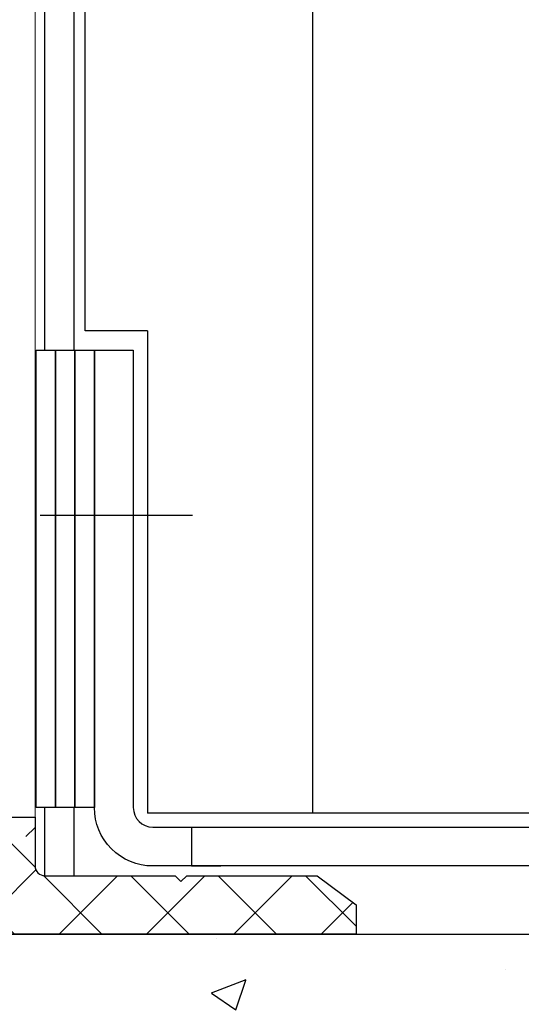
# Model space of a CAD drawing. Units: millimetres. Extents: x 24663 to 26077, y 16209 to 23560.
# Drawn here: x 24843 to 24869, y 22822 to 22873 of the extents above; entities that cross this region are included whole.
import ezdxf

# ---------------------------------------------------------------- set-up
doc = ezdxf.new("R2010")
doc.units = ezdxf.units.MM
doc.linetypes.add('ACAD_ISO02W100', pattern=[15, 12, -3])
for name, color, linetype in [('05_Schraffur', 1, 'Continuous'), ('BLOCK 257035 Führungswinkel$0$257035_Fuehrungswinkel', 253, 'Continuous'), ('BLOCK 325452-XX-1-20 Horizontalprofil$0$325452', 3, 'Continuous'), ('BLOCK 325456-XX-1-20 Bodenprofil$0$Duenn', 7, 'Continuous'), ('Duenn', 7, 'Continuous'), ('Fahrflügel', 3, 'Continuous'), ('Laser_Strahl', 10, 'ACAD_ISO02W100'), ('Mass', 7, 'Continuous'), ('Wand', 7, 'Continuous'), ('XREF FLex Green HP ST UF unten$0$Duenn', 7, 'Continuous')]:
    doc.layers.add(name, color=color, linetype=linetype)
doc.layers.get('Laser_Strahl').off()
doc.styles.add('Bemassungstext (DORMA)', font='isocpeur.ttf')
doc.dimstyles.new('DORMA', dxfattribs={"dimtxt": 3.5, "dimasz": 2.5, "dimexe": 2, "dimexo": 0, "dimgap": 1.5, "dimtad": 1, "dimdec": 8, "dimtxsty": 'Bemassungstext (DORMA)', "dimcen": 0.1, "dimclrt": 256, "dimadec": 8, "dimazin": 2, "dimtfac": 1, "dimtdec": 8, "dimtmove": 0, "dimatfit": 3, "dimfxl": 1, "dimtolj": 1, "dimarcsym": 0})

# ---------------------------------------------------------------- blocks, each defined once
blk = doc.blocks.new('*D184')
at = {"layer": 'Mass', "color": 0, "lineweight": -2, "transparency": 16777216}
for p, q in [((24891.34564250918, 22839.98052988132), (24891.34564250918, 22770.58429803111)), ((24825.37490110129, 22839.77136460623), (24825.37490110129, 22770.58429803111)), ((24830.37490110129, 22774.58429803111), (24886.34564250918, 22774.58429803111))]:
    blk.add_line(p, q, dxfattribs=at)
at = {"layer": 'Mass', "color": 0, "transparency": 16777216}
for points in [[(24830.37490110129, 22775.41763136444), (24830.37490110129, 22773.75096469778), (24825.37490110129, 22774.58429803111)], [(24886.34564250918, 22775.41763136444), (24886.34564250918, 22773.75096469778), (24891.34564250918, 22774.58429803111)]]:
    blk.add_solid(points, dxfattribs=at)
at = {"layer": 'Mass', "transparency": 16777216, "insert": (24858.36027180523, 22781.08429803111), "char_height": 7, "attachment_point": 5, "style": 'Bemassungstext (DORMA)'}
blk.add_mtext('\\A1;66', dxfattribs=at)
blk = doc.blocks.new('*D185')
at = {"layer": 'Mass', "color": 0, "lineweight": -2, "transparency": 16777216}
for p, q in [((24975.84620329202, 22836.03565480965), (24975.84620329202, 22746.32518069524)), ((24804.37530682885, 22825.82644734014), (24804.37530682885, 22746.32518069524)), ((24809.37530682886, 22750.32518069524), (24970.84620329203, 22750.32518069524))]:
    blk.add_line(p, q, dxfattribs=at)
at = {"layer": 'Mass', "color": 0, "transparency": 16777216}
for points in [[(24809.37530682886, 22751.15851402857), (24809.37530682886, 22749.49184736191), (24804.37530682885, 22750.32518069524)], [(24970.84620329203, 22751.15851402857), (24970.84620329203, 22749.49184736191), (24975.84620329202, 22750.32518069524)]]:
    blk.add_solid(points, dxfattribs=at)
at = {"layer": 'Mass', "transparency": 16777216, "insert": (24890.11075506044, 22756.82518069523), "char_height": 7, "attachment_point": 5, "style": 'Bemassungstext (DORMA)'}
blk.add_mtext('\\A1;171', dxfattribs=at)
blk = doc.blocks.new('BLOCK 325452-XX-1-20 Horizontalprofil$0$325452-XX-1-20 Horizontalprofil')
at = {"layer": 'BLOCK 325452-XX-1-20 Horizontalprofil$0$325452', "color": 3, "linetype": 'Continuous', "lineweight": 5}
for p, q in [((18.50000691503146, 4.035709935e-07), (12.00000678092101, 4.035709935e-07)), ((18.50000877767661, -60.00031117970957), (18.50000691503146, 4.035709935e-07))]:
    blk.add_line(p, q, dxfattribs=at)
blk = doc.blocks.new('BLOCK 325452-XX-1-20 Horizontalprofil')
at = {"layer": 'BLOCK 325452-XX-1-20 Horizontalprofil$0$325452', "xscale": -1, "rotation": 180}
blk.add_blockref('BLOCK 325452-XX-1-20 Horizontalprofil$0$325452-XX-1-20 Horizontalprofil', (0, 0), dxfattribs=at)
blk = doc.blocks.new('BLOCK 325456-XX-1-20 Bodenprofil$0$325456-XX-1-20 Bodenprofil')
at = {"layer": 'BLOCK 325456-XX-1-20 Bodenprofil$0$Duenn'}
h = blk.add_hatch(dxfattribs=at)
h.set_pattern_fill('ANSI31', color=8, style=0)
h.set_pattern_definition([(45, (-3208.137718881694, -1826.163137503177), (-2.245064030267287, 2.245064030267288), [])])
edge = h.paths.add_edge_path()
edge.add_line((2.500005066394805, 0), (0, 0))
edge.add_line((0, 0), (1.49011611938e-05, 6.000041961669921))
edge.add_line((1.49011611938e-05, 6.000041961669921), (6.700016558170318, 6.000041961669921))
edge.add_line((6.700016558170318, 6.000041961669921), (6.700024008750915, 8.000016212463377))
edge.add_line((6.700024008750915, 8.000016212463377), (6.710022687911987, 8.000016212463377))
edge.add_arc((6.710002547071781, 8.490038689251376), 0.4900224772018339, 270.0023549636878, 360.005485241103)
edge.add_line((7.200025022029876, 8.49008560180664), (7.200025022029876, 9.510040283203125))
edge.add_arc((6.710218707718013, 9.510184164110797), 0.4898063354445696, 359.98316932984, 450.0220581487992)
edge.add_line((6.710030138492584, 9.999990463256834), (6.700031459331512, 9.999990463256834))
edge.add_line((6.700031459331512, 9.999990463256834), (6.700046360492706, 17.10009574890136))
edge.add_line((6.700046360492706, 17.10009574890136), (5.450055003166198, 18.35000514984131))
edge.add_line((5.450055003166198, 18.35000514984131), (5.450055003166198, 18.45002174377441))
edge.add_line((5.450055003166198, 18.45002174377441), (7.000058889389038, 19.99998092651367))
edge.add_line((7.000058889389038, 19.99998092651367), (8.500054478645325, 19.99998092651367))
edge.add_line((8.500054478645325, 19.99998092651367), (8.50001722574234, 6.000041961669921))
edge.add_line((8.50001722574234, 6.000041961669921), (28.5000167787075, 6.000041961669921))
edge.add_line((28.5000167787075, 6.000041961669921), (28.50005775690079, 19.99998092651367))
edge.add_line((28.50005775690079, 19.99998092651367), (30.00005707144737, 19.99998092651367))
edge.add_line((30.00005707144737, 19.99998092651367), (31.55005350708961, 18.45002174377441))
edge.add_line((31.55005350708961, 18.45002174377441), (31.55005350708961, 18.35000514984131))
edge.add_line((31.55005350708961, 18.35000514984131), (30.30004724860191, 17.09997653961181))
edge.add_line((30.30004724860191, 17.09997653961181), (30.30002862215042, 9.999990463256834))
edge.add_line((30.30002862215042, 9.999990463256834), (30.29002994298935, 9.999990463256834))
edge.add_arc((30.29005008382592, 9.509967986468835), 0.4900224772018339, 90.00235496326238, 180.005485241103)
edge.add_line((29.80002760887146, 9.509921073913574), (29.80002388358116, 8.48996639251709))
edge.add_arc((30.29004000036002, 8.490032333366798), 0.4900161212160938, 180.007710220597, 269.9979528597683)
edge.add_line((30.29002249240875, 8.000016212463377), (30.30002489686012, 8.000016212463377))
edge.add_line((30.30002489686012, 8.000016212463377), (30.30001744627953, 5.999922752380371))
edge.add_line((30.30001744627953, 5.999922752380371), (37.00001910328865, 5.999922752380371))
edge.add_line((37.00001910328865, 5.999922752380371), (37.00001165270805, 3.499984741210937))
edge.add_arc((37.50011389696374, 3.500004005158189), 0.500102244626596, 180.0022070344473, 269.9879753565543)
edge.add_line((37.50000894069672, 2.99990177154541), (44.20001059770584, 2.99990177154541))
edge.add_line((44.20001059770584, 2.99990177154541), (44.50000822544097, 2.699971199035644))
edge.add_line((44.50000822544097, 2.699971199035644), (44.80000957846641, 2.99990177154541))
edge.add_line((44.80000957846641, 2.99990177154541), (51.50001123547554, 2.99990177154541))
edge.add_line((51.50001123547554, 2.99990177154541), (53.50000597536563, 1.499891281127929))
edge.add_line((53.50000597536563, 1.499891281127929), (53.50000225007534, -0.0001192092895508))
edge.add_line((53.50000225007534, -0.0001192092895508), (34.50000286102295, 0))
edge.add_line((34.50000286102295, 0), (34.50001031160355, 3.499984741210937))
edge.add_line((34.50001031160355, 3.499984741210937), (32.00001269578934, 3.499984741210937))
edge.add_line((32.00001269578934, 3.499984741210937), (32.00000151991844, 0))
edge.add_line((32.00000151991844, 0), (29.50000390410423, 0))
edge.add_line((29.50000390410423, 0), (29.50001135468483, 3.499984741210937))
edge.add_line((29.50001135468483, 3.499984741210937), (7.500015199184417, 3.499984741210937))
edge.add_line((7.500015199184417, 3.499984741210937), (7.500000298023223, 0))
edge.add_line((7.500000298023223, 0), (5.000002682209014, 0))
edge.add_line((5.000002682209014, 0), (5.000010132789611, 3.500103950500488))
edge.add_line((5.000010132789611, 3.500103950500488), (2.500012516975402, 3.500103950500488))
edge.add_line((2.500012516975402, 3.500103950500488), (2.500005066394805, 0))
edge = h.paths.add_edge_path(flags=17)
edge.add_line((2.500005066394805, 0), (0, 0))
edge.add_line((0, 0), (1.49011611938e-05, 6.000041961669921))
edge.add_line((1.49011611938e-05, 6.000041961669921), (6.700016558170318, 6.000041961669921))
edge.add_line((6.700016558170318, 6.000041961669921), (6.700024008750915, 8.000016212463377))
edge.add_line((6.700024008750915, 8.000016212463377), (6.710022687911987, 8.000016212463377))
edge.add_arc((6.710002547071781, 8.490038689251376), 0.4900224772018339, 270.0023549636878, 360.005485241103)
edge.add_line((7.200025022029876, 8.49008560180664), (7.200025022029876, 9.510040283203125))
edge.add_arc((6.710218707718013, 9.510184164110797), 0.4898063354445696, 359.98316932984, 450.0220581487992)
edge.add_line((6.710030138492584, 9.999990463256834), (6.700031459331512, 9.999990463256834))
edge.add_line((6.700031459331512, 9.999990463256834), (6.700046360492706, 17.10009574890136))
edge.add_line((6.700046360492706, 17.10009574890136), (5.450055003166198, 18.35000514984131))
edge.add_line((5.450055003166198, 18.35000514984131), (5.450055003166198, 18.45002174377441))
edge.add_line((5.450055003166198, 18.45002174377441), (7.000058889389038, 19.99998092651367))
edge.add_line((7.000058889389038, 19.99998092651367), (8.500054478645325, 19.99998092651367))
edge.add_line((8.500054478645325, 19.99998092651367), (8.50001722574234, 6.000041961669921))
edge.add_line((8.50001722574234, 6.000041961669921), (28.5000167787075, 6.000041961669921))
edge.add_line((28.5000167787075, 6.000041961669921), (28.50005775690079, 19.99998092651367))
edge.add_line((28.50005775690079, 19.99998092651367), (30.00005707144737, 19.99998092651367))
edge.add_line((30.00005707144737, 19.99998092651367), (31.55005350708961, 18.45002174377441))
edge.add_line((31.55005350708961, 18.45002174377441), (31.55005350708961, 18.35000514984131))
edge.add_line((31.55005350708961, 18.35000514984131), (30.30004724860191, 17.09997653961181))
edge.add_line((30.30004724860191, 17.09997653961181), (30.30002862215042, 9.999990463256834))
edge.add_line((30.30002862215042, 9.999990463256834), (30.29002994298935, 9.999990463256834))
edge.add_arc((30.29005008382592, 9.509967986468835), 0.4900224772018339, 90.00235496326238, 180.005485241103)
edge.add_line((29.80002760887146, 9.509921073913574), (29.80002388358116, 8.48996639251709))
edge.add_arc((30.29004000036002, 8.490032333366798), 0.4900161212160938, 180.007710220597, 269.9979528597683)
edge.add_line((30.29002249240875, 8.000016212463377), (30.30002489686012, 8.000016212463377))
edge.add_line((30.30002489686012, 8.000016212463377), (30.30001744627953, 5.999922752380371))
edge.add_line((30.30001744627953, 5.999922752380371), (37.00001910328865, 5.999922752380371))
edge.add_line((37.00001910328865, 5.999922752380371), (37.00001165270805, 3.499984741210937))
edge.add_arc((37.50011389696374, 3.500004005158189), 0.500102244626596, 180.0022070344473, 269.9879753565543)
edge.add_line((37.50000894069672, 2.99990177154541), (44.20001059770584, 2.99990177154541))
edge.add_line((44.20001059770584, 2.99990177154541), (44.50000822544097, 2.699971199035644))
edge.add_line((44.50000822544097, 2.699971199035644), (44.80000957846641, 2.99990177154541))
edge.add_line((44.80000957846641, 2.99990177154541), (51.50001123547554, 2.99990177154541))
edge.add_line((51.50001123547554, 2.99990177154541), (53.50000597536563, 1.499891281127929))
edge.add_line((53.50000597536563, 1.499891281127929), (53.50000225007534, -0.0001192092895508))
edge.add_line((53.50000225007534, -0.0001192092895508), (34.50000286102295, 0))
edge.add_line((34.50000286102295, 0), (34.50001031160355, 3.499984741210937))
edge.add_line((34.50001031160355, 3.499984741210937), (32.00001269578934, 3.499984741210937))
edge.add_line((32.00001269578934, 3.499984741210937), (32.00000151991844, 0))
edge.add_line((32.00000151991844, 0), (29.50000390410423, 0))
edge.add_line((29.50000390410423, 0), (29.50001135468483, 3.499984741210937))
edge.add_line((29.50001135468483, 3.499984741210937), (7.500015199184417, 3.499984741210937))
edge.add_line((7.500015199184417, 3.499984741210937), (7.500000298023223, 0))
edge.add_line((7.500000298023223, 0), (5.000002682209014, 0))
edge.add_line((5.000002682209014, 0), (5.000010132789611, 3.500103950500488))
edge.add_line((5.000010132789611, 3.500103950500488), (2.500012516975402, 3.500103950500488))
edge.add_line((2.500012516975402, 3.500103950500488), (2.500005066394805, 0))
edge.add_line((37.0001494884491, 4.999995231628417), (37.0001457631588, 3.488421440124511))
edge.add_line((37.00000792741775, 5.999922752380371), (30.50000965595245, 5.999922752380371))
edge.add_line((6.500020623207092, 6.000041961669921), (1.49011611938e-05, 6.000041961669921))
h = blk.add_hatch(dxfattribs=at)
h.set_pattern_fill('ANSI37', color=1)
h.set_pattern_definition([(45, (-4011.845794048674, -4033.019729203033), (-2.245064030267287, 2.245064030267288), []), (135, (-4011.845794048674, -4033.019729203033), (-2.245064030267288, -2.245064030267287), [])])
h.paths.add_polyline_path([(32.00001269578934, 3.499984741210937), (34.50001031160355, 3.499984741210937), (34.50000286102295, 0), (53.50000225007534, -0.0001192092895508), (53.50000597536563, 1.499891281127927), (51.50001123547554, 2.99990177154541), (44.80000957846641, 2.99990177154541), (44.50000822544097, 2.699971199035644), (44.20001059770584, 2.99990177154541), (37.50021885442894, 2.99990177154541, -0.4075076655576289), (37.00014576316258, 3.488422974809104), (37.0001494884491, 4.999995231628417), (37.00001910328865, 5.999922752380371), (30.50000965595245, 5.999922752380371), (30.30001744627953, 5.999922752380371), (30.30002489686012, 8.000016212463377), (30.29005750552896, 8.000016212463377, -0.41418460969584), (29.80002388358115, 8.489966389303206), (29.8000276088714, 9.509921056043726, -0.4142295761151055), (30.29002994490221, 9.999990463256834), (30.30002862215042, 9.999990463256834), (30.30004724860191, 17.09997653961182), (31.55005350708961, 18.35000514984131), (31.55005350708961, 18.45002174377441), (30.00005707144737, 19.99998092651367), (28.50005775690079, 19.99998092651367), (28.5000167787075, 6.000041961669921), (8.50001722574234, 6.000041961669921), (8.500054478645321, 19.99998092651367), (7.000058889389034, 19.99998092651367), (5.450055003166198, 18.45002174377441), (5.450055003166198, 18.35000514984131), (6.700046360492706, 17.10009574890136), (6.700031459331512, 9.999990463256834), (6.710030138105221, 9.999990463256834, -0.4142402851609325), (7.200025022029876, 9.510328045538547), (7.200025022029876, 8.490085582363182, -0.4142295537971406), (6.710022686020643, 8.000016212463377), (6.700024008750915, 8.000016212463377), (6.700016558170311, 6.000041961669921), (1.49011611938e-05, 6.000041961669921), (0, 0), (2.500005066394805, 0), (2.500012516975402, 3.500103950500488), (5.000010132789611, 3.500103950500488), (5.000002682209014, 0), (7.50000029802322, 0), (7.500015199184414, 3.499984741210937), (29.50001135468483, 3.499984741210937), (29.50000390410423, 0), (32.00000151991844, 0)])
at = {"layer": 'BLOCK 325456-XX-1-20 Bodenprofil$0$Duenn', "color": 8}
for p, q in [((30.30001744627953, 5.999922752380371), (37.00001910328865, 5.999922752380371)), ((37.00001910328865, 5.999922752380371), (37.00001165270805, 3.499984741210937)), ((37.50000894069672, 2.99990177154541), (44.20001059770584, 2.99990177154541)), ((44.20001059770584, 2.99990177154541), (44.50000822544097, 2.699971199035644)), ((44.50000822544097, 2.699971199035644), (44.80000957846641, 2.99990177154541)), ((44.80000957846641, 2.99990177154541), (51.50001123547554, 2.99990177154541)), ((51.50001123547554, 2.99990177154541), (53.50000597536563, 1.499891281127929)), ((53.50000597536563, 1.499891281127929), (53.50000225007534, -0.0001192092895508)), ((53.50000225007534, -0.0001192092895508), (34.50000286102295, 0))]:
    blk.add_line(p, q, dxfattribs=at)
blk.add_arc((37.50011389696374, 3.500004005158189), 0.500102244626596, 180.0022070344486, 269.9879753565162, dxfattribs=at)
blk = doc.blocks.new('BLOCK 325456-XX-1-20 Bodenprofil')
at = {"layer": 'BLOCK 325456-XX-1-20 Bodenprofil$0$Duenn'}
blk.add_blockref('BLOCK 325456-XX-1-20 Bodenprofil$0$325456-XX-1-20 Bodenprofil', (-1.49011611938e-05, -6.000041961669921), dxfattribs=at)
blk = doc.blocks.new('XREF FLex Green HP ST UF unten')
at = {"layer": 'XREF FLex Green HP ST UF unten$0$Duenn'}
for name, p in [('BLOCK 325452-XX-1-20 Horizontalprofil', (-18.50000877767661, -60.00031117970957)), ('BLOCK 325456-XX-1-20 Bodenprofil', (-36.99999302625656, -60.00031158328056))]:
    blk.add_blockref(name, p, dxfattribs=at)
blk = doc.blocks.new('BLOCK 257035 Führungswinkel$0$257035_Fuehrungswinkel')
at = {"layer": 'BLOCK 257035 Führungswinkel$0$257035_Fuehrungswinkel', "color": 1, "ltscale": 5}
for p, q in [((5.042365448658188, 18.5), (-2.796826831752184, 18.5)), ((35, -5.780829029573736), (35, 2.058363250836636))]:
    blk.add_line(p, q, dxfattribs=at)
at = {"layer": 'BLOCK 257035 Führungswinkel$0$257035_Fuehrungswinkel', "color": 9}
for p, q in [((42.93744000000003, 0.9999900999999962), (42.93744000000003, 11.0000001)), ((44.06255000000004, 11.0000001), (44.06255000000004, -1.559919900000005)), ((5, 2.500000099999999), (5, 0.4999900999999967)), ((42.5, 0.9999900999999962), (42.5, 0.9999900999999962)), ((42.5, 0.9999900999999962), (42.93744000000003, 0.9999900999999962)), ((5, 0.4999900999999967), (6.5, 0.4999900999999967)), ((25.5, -9.9000000033e-06), (25.5, -9.9000000033e-06)), ((25.5, -0.4999999000000002), (25.5, -0.4999999000000002))]:
    blk.add_line(p, q, dxfattribs=at)
for points in [[(44.06255199811059, -1.559912672234196, -0.2617375086424592), (41.5, -3), (28, -3, -0.4142135623730951), (25.4999999, -0.4999998999999998), (25.5, -9.9000000033e-06, 0.4142135623730951), (25, 0.4999900999999967), (3.000000013636366, 0.4999899999999973, -0.4142135637044279), (0, 3.499989999999996), (0, 25.4999901), (0, 26.9999901), (2, 26.9999901), (2, 25.4999901), (2, 3.499990099999996, 0.4142135623730951), (3, 2.499990099999996), (25, 2.499990199999996, -0.4142135623730951), (27.5000001, -9.9000000033e-06), (27.5, -0.4999999000000002, 0.4142135623730951), (28, -0.9999999000000002), (41.5, -0.9999999000000002, 0.4142135623730951), (42.5, 9.99999998e-08), (42.5, 14.0000001), (44.5, 14.0000001), (44.5, 9.99999998e-08)], [(42.93744000000003, 11.0000001), (42.93707999999997, 11.1590401, 0.0012098117), (42.93595999999996, 11.31907009999998, 0.0011815338), (42.93405000000001, 11.4802301, 0.0011809411), (42.93137000000001, 11.64172009999999, 0.0012340113), (42.92786999999998, 11.80257009999997, 0.0012803493), (42.92358000000001, 11.96208009999998, 0.0013253706), (42.91847999999998, 12.11943009999999, 0.001380427), (42.9126, 12.27395010000001, 0.0014510227), (42.90593999999998, 12.42473009999998, 0.001534169), (42.89857, 12.57121009999998, 0.0016285874), (42.89046999999999, 12.7124801, 0.0017452877), (42.88171999999997, 12.84813009999999, 0.001876597), (42.87235000000004, 12.97731009999999, 0.0020451389), (42.86243000000001, 13.09981009999996, 0.0022351668), (42.85199, 13.21485010000001, 0.002476849), (42.84111999999999, 13.32241009999996, 0.002740319), (42.82986, 13.42187009999998, 0.0031251899), (42.81826999999998, 13.51338009999998, 0.0036042552), (42.80640999999997, 13.59648009999999, 0.0041261483), (42.7944, 13.67143009999999, 0.0045610604), (42.78231999999997, 13.73793010000001, 0.0058670089), (42.76998000000003, 13.79654009999999, 0.0083698791), (42.75735000000003, 13.84714009999999, 0.0087965411), (42.74547, 13.88975010000002, 0.004878752), (42.73471, 13.92416009999997, 0.016319079), (42.72124999999999, 13.9529801, 0.051363916), (42.70107000000002, 13.9783201, 0.056724556), (42.67496999999997, 13.9999901, 0.04835112)], [(44.32501999999999, 13.9999901), (44.31378000000001, 13.99735010000001, 0.12827259), (44.30232000000001, 13.98875010000001, 0.081143938), (44.29063000000001, 13.97401009999996, 0.048523687), (44.27874000000002, 13.9529801, 0.032462113), (44.26669000000003, 13.92490010000001, 0.021726506), (44.25452000000001, 13.88975010000002, 0.015544442), (44.24227999999999, 13.84695010000002, 0.01143787), (44.23000999999999, 13.79654009999999, 0.0089531168), (44.21776, 13.73798009999999, 0.0070746058), (44.20559000000003, 13.67143009999999, 0.005830924), (44.19355999999999, 13.59646009999998, 0.0048287934), (44.18171999999998, 13.51338009999998, 0.004132829), (44.17014, 13.42188009999999, 0.0035478863), (44.15888000000001, 13.32241009999996, 0.0031282086), (44.14800000000002, 13.21483010000001, 0.0027509122), (44.13756999999998, 13.09981009999996, 0.0024633001), (44.12764000000004, 12.97740010000002, 0.0022373406), (44.11826999999999, 12.84813009999999, 0.0020839578), (44.10953000000001, 12.71215010000001, 0.0018634001), (44.10142999999999, 12.57121009999998, 0.0016354227), (44.09406000000001, 12.42600010000001, 0.0016682813), (44.0874, 12.27395010000001, 0.0018315861), (44.0815, 12.11442009999999, 0.0013437407), (44.07641999999998, 11.96208009999998, 0.0005296521), (44.07222000000001, 11.82233009999999, 0.0017219158), (44.06862999999998, 11.64172009999999, 0.002755929), (44.06540000000001, 11.36385010000001, 0.001342986), (44.06255999999996, 11.0000001, 0.0007163579)], [(44.06255541116997, -1.559922301757021, 0.1373331253829151), (44.50000050030095, -1.9468011612e-06)]]:
    blk.add_lwpolyline(points, format="xyb", dxfattribs=at)
for points in [[(27.5, -9.9000000033e-06), (27.5, -9.9000000033e-06), (27.5, -9.9000000033e-06), (27.5, -9.9000000033e-06), (27.5, -9.9000000033e-06), (27.5, -9.9000000033e-06), (27.5, -9.9000000033e-06), (27.5, -9.9000000033e-06), (27.5, -9.9000000033e-06), (27.5, -9.9000000033e-06), (27.5, -9.9000000033e-06), (27.5, -9.9000000033e-06), (27.5, -9.9000000033e-06), (27.5, -9.9000000033e-06), (27.5, -9.9000000033e-06), (27.5, -9.9000000033e-06), (27.5, -9.9000000033e-06), (27.5, -9.9000000033e-06), (27.5, -9.9000000033e-06)], [(27.5, -0.4999999000000002), (27.5, -0.4999999000000002), (27.5, -0.4999999000000002), (27.5, -0.4999999000000002), (27.5, -0.4999999000000002), (27.5, -0.4999999000000002), (27.5, -0.4999999000000002), (27.5, -0.4999999000000002), (27.5, -0.4999999000000002), (27.5, -0.4999999000000002), (27.5, -0.4999999000000002), (27.5, -0.4999999000000002), (27.5, -0.4999999000000002), (27.5, -0.4999999000000002), (27.5, -0.4999999000000002), (27.5, -0.4999999000000002), (27.5, -0.4999999000000002), (27.5, -0.4999999000000002), (27.5, -0.4999999000000002)]]:
    blk.add_lwpolyline(points, dxfattribs=at)
blk = doc.blocks.new('BLOCK 257035 Führungswinkel')
blk.add_point((0, 0))
at = {"layer": 'BLOCK 257035 Führungswinkel$0$257035_Fuehrungswinkel'}
blk.add_blockref('BLOCK 257035 Führungswinkel$0$257035_Fuehrungswinkel', (-9e-16, 3.000000099999992), dxfattribs=at)
blk = doc.blocks.new('Wand 9 TST')
at = {"layer": '05_Schraffur'}
h = blk.add_hatch(dxfattribs=at)
h.set_pattern_fill('AR-CONC', color=256, scale=0.1)
h.set_pattern_definition([(50, (50, -3.5), (18.2184668996004, -1.593908553890308), [1.905, -20.955]), (355, (50, -3.5), (-3.524342142496933, 19.10568452390351), [1.524, -16.764058417]), (100.4514446999999, (51.5182007, -3.63282535), (14.69412470903533, 17.51177519121951), [1.619000879999999, -17.80902445999999]), (46.18419999999999, (50, 1.58), (27.107904089213, -4.204232793272714), [2.857499999999998, -31.4325]), (96.63555760999996, (52.25899, 1.229649999999999), (23.7404134051503, 24.74261245977216), [2.428502314, -26.713560816]), (351.18415117, (50, 1.58), (23.74041340649771, 24.74261245855327), [2.285996706999999, -25.145973192]), (21, (52.54, 0.3100000000000005), (15.16143912691325, -10.22651981870876), [1.905, -20.955]), (326, (52.54, 0.3100000000000005), (6.180202834764706, 18.41879661223192), [1.524, -16.764]), (71.45144499999998, (53.80345326, -0.54220999), (21.34164192787162, 8.192276888590525), [1.619000879999999, -17.80899376]), (37.5, (50, -3.5), (0.3088603250591817, 8.455503887315311), [0, -16.5608, 0, -17.018, 0, -16.8275]), (7.499999999999999, (50, -3.5), (6.681966251030575, 10.01805748181195), [0, -9.7028, 0, -16.1798, 0, -6.413499999999999]), (327.5, (44.3358, -3.5), (13.55905951668714, -0.5728743992673444), [0, -6.349999999999999, 0, -19.812, 0, -26.289]), (317.5, (41.7958, -3.5), (14.8129181386018, 2.542649103333303), [0, -8.255, 0, -13.1572, 0, -18.669])])
h.paths.add_polyline_path([(293, -3.499999999999998), (-81.55172923909662, -3.5), (-81.55172923909662, -32.67208978587451), (293, -32.67208978587451)])
at = {"layer": 'Wand', "color": 7}
blk.add_line((-81.55172923909662, -3.5), (293, -3.5), dxfattribs=at)

msp = doc.modelspace()

# ---------------------------------------------------------------- linework, layer by layer
at = {"layer": 'Duenn', "color": 3, "linetype": 'Continuous'}
for p, q in [((24844.37252328455, 22855.82631636498), (24844.37394764055, 23175.8764575326)), ((24845.87399966803, 22855.82631636498), (24845.87399966804, 23175.8764575326)), ((24844.37240312348, 22828.82634915104), (24844.37241869979, 22832.32631626498)), ((24845.87399966803, 22828.82634911168), (24845.87399966803, 22832.32631626498))]:
    msp.add_line(p, q, dxfattribs=at)
at = {"layer": 'Fahrflügel', "color": 8}
for p, q in [((24846.44429029009, 22856.82643744014), (24846.44429029009, 23171.87582328092)), ((24858.14816381736, 22832.03565480965), (24858.14816381736, 23171.87582328092)), ((24849.64622577191, 22856.82643744014), (24846.44429029009, 22856.82643744014)), ((24849.64622577191, 22856.82643744014), (24849.64622576232, 22832.03565480965)), ((24872.84433009454, 22832.03565480965), (24849.64622576232, 22832.03565480965))]:
    msp.add_line(p, q, dxfattribs=at)
at = {"layer": 'Wand', "color": 8}
for points in [[(24844.92167534366, 22832.32631626498), (24843.92167534366, 22832.32631626498), (24843.92167534366, 22855.82631636498), (24844.92167534366, 22855.82631636498)], [(24845.92167534366, 22832.32631626498), (24844.92167534366, 22832.32631626498), (24844.92167534366, 22855.82631636498), (24845.92167534366, 22855.82631636498)], [(24846.92167534366, 22832.32631626498), (24845.92167534366, 22832.32631626498), (24845.92167534366, 22855.82631636498), (24846.92167534366, 22855.82631636498)]]:
    msp.add_lwpolyline(points, close=True, dxfattribs=at)

# ---------------------------------------------------------------- block references
at = {"layer": 'Laser_Strahl'}
msp.add_blockref('XREF FLex Green HP ST UF unten', (24843.87252160372, 22891.82680088509), dxfattribs=at)
at = {"layer": 'Mass'}
for name, p in [('BLOCK 257035 Führungswinkel', (24846.92167534366, 22825.82632616498)), ('Wand 9 TST', (24797.95775355655, 22829.32644734014))]:
    msp.add_blockref(name, p, dxfattribs=at)

# ---------------------------------------------------------------- dimensions: what is measured, and where the dimension line sits
for base, p1, p2, override, picture, middle in [((24891.34564250918, 22774.58429803111), (24825.37490110129, 22839.77136460623), (24891.34564250918, 22839.98052988132), {"dimscale": 2, "dimdec": 1}, '*D184', (24858.36027180523, 22781.08429803111)), ((24975.84620329202, 22750.32518069524), (24804.37530682885, 22825.82644734014), (24975.84620329202, 22836.03565480965), {"dimscale": 2, "dimdec": 0}, '*D185', (24890.11075506044, 22756.82518069523))]:
    dim = msp.add_linear_dim(base=base, p1=p1, p2=p2, dimstyle='DORMA', override=override, dxfattribs=at)
    dim.commit()
    dim.dimension.update_dxf_attribs({"geometry": picture, "text_midpoint": middle})

doc.saveas('drawing.dxf')
